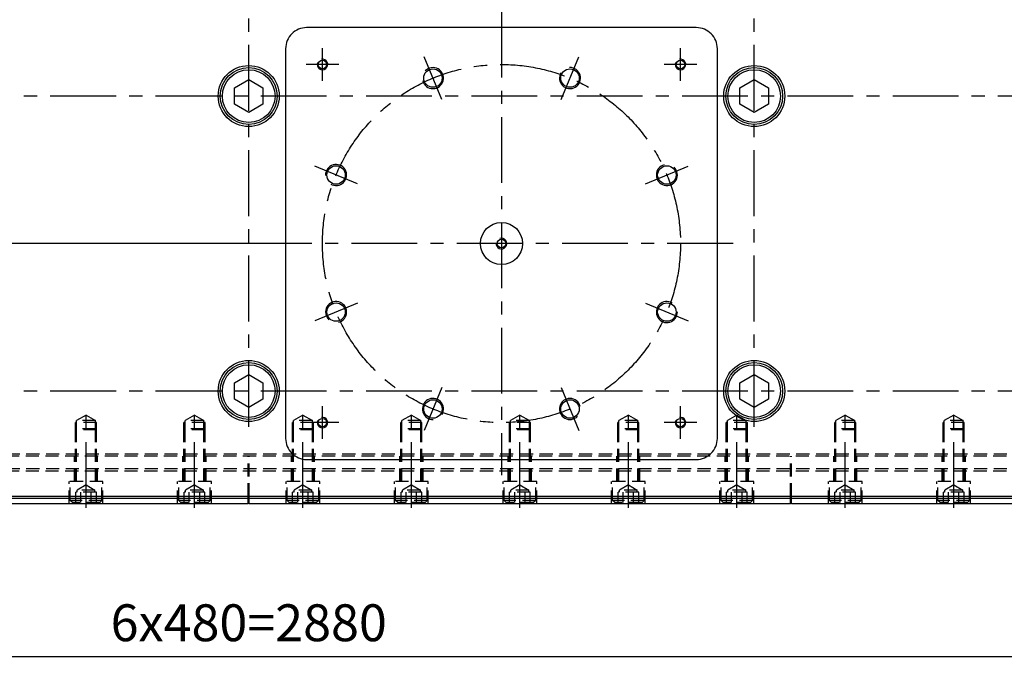
# Model space of a CAD drawing. Units: millimetres. Extents: x 2054 to 10627, y -745 to 7120.
# Drawn here: x 3596 to 4531, y 5553 to 6172 of the extents above; entities that cross this region are included whole.
import ezdxf

# ---------------------------------------------------------------- set-up
doc = ezdxf.new("R2010")
doc.units = ezdxf.units.MM
doc.header["$LTSCALE"] = 50
doc.header["$PDMODE"] = 35
doc.linetypes.add('CENTER', pattern=[2, 1.25, -0.25, 0.25, -0.25])
doc.linetypes.add('HIDDEN', pattern=[0.375, 0.25, -0.125])
for name, color, linetype in [('CENTER-SUPPORT', 30, 'CENTER'), ('CENTER-YOKE', 5, 'CENTER'), ('DIM', 7, 'Continuous'), ('HIDDEN-YOKE', 4, 'HIDDEN'), ('SUPPORT', 30, 'Continuous'), ('YOKE', 1, 'Continuous')]:
    doc.layers.add(name, color=color, linetype=linetype)
doc.styles.add('A', font='romans.shx', dxfattribs={"width": 0.8})
doc.dimstyles.new('1-10', dxfattribs={"dimscale": 10, "dimtxt": 3.5, "dimasz": 3.5, "dimexe": 1.5, "dimexo": 0, "dimgap": 1, "dimtad": 1, "dimdec": 1, "dimdsep": 46, "dimtxsty": 'A', "dimcen": 0, "dimclrt": 256, "dimadec": 1, "dimazin": 2, "dimtfac": 1, "dimtdec": 1, "dimtmove": 0, "dimatfit": 3, "dimfxl": 0, "dimarcsym": 0})

# ---------------------------------------------------------------- blocks, each defined once
blk = doc.blocks.new('*D32')
at = {"layer": 'Defpoints', "color": 0}
for p in [(5253.48, 5785.63), (2373.48, 5608.91), (5253.48, 5567.59)]:
    blk.add_point(p, dxfattribs=at)
at = {"layer": 'DIM', "color": 0, "lineweight": -2}
for p, q in [((5253.48, 5785.63), (5253.48, 5552.59)), ((2373.48, 5608.91), (2373.48, 5552.59)), ((2408.48, 5567.59), (5218.48, 5567.59))]:
    blk.add_line(p, q, dxfattribs=at)
at = {"layer": 'DIM', "color": 0}
for points in [[(2408.48, 5573.42), (2408.48, 5561.75), (2373.48, 5567.59)], [(5218.48, 5573.42), (5218.48, 5561.75), (5253.48, 5567.59)]]:
    blk.add_solid(points, dxfattribs=at)
at = {"layer": 'DIM', "insert": (3813.48, 5595.09), "char_height": 35, "attachment_point": 5, "style": 'A'}
blk.add_mtext('6x480=2880', dxfattribs=at)
blk = doc.blocks.new('*D64')
at = {"layer": 'Defpoints', "color": 0}
for p in [(2408.48, 6569.63), (2180.8, 5959.63), (3833.48, 5959.63)]:
    blk.add_point(p, dxfattribs=at)
at = {"layer": 'DIM', "color": 0, "lineweight": -2}
for p, q in [((2408.48, 6569.63), (2165.8, 6569.63)), ((2180.8, 6534.63), (2180.8, 5994.63)), ((3833.48, 5959.63), (2165.8, 5959.63))]:
    blk.add_line(p, q, dxfattribs=at)
at = {"layer": 'DIM', "color": 0}
for points in [[(2174.96, 6534.63), (2186.63, 6534.63), (2180.8, 6569.63)], [(2174.96, 5994.63), (2186.63, 5994.63), (2180.8, 5959.63)]]:
    blk.add_solid(points, dxfattribs=at)
at = {"layer": 'DIM', "insert": (2153.3, 6264.63), "char_height": 35, "attachment_point": 5, "rotation": 90, "style": 'A'}
blk.add_mtext('610', dxfattribs=at)

msp = doc.modelspace()

# ---------------------------------------------------------------- linework, layer by layer
at = {"layer": 'CENTER-SUPPORT'}
for p, q in [((4053.48, 6179.63), (4053.48, 5739.63)), ((3883.48, 6114.15), (3883.48, 6145.12)), ((4223.48, 6114.15), (4223.48, 6145.12)), ((3996.84, 6096.37), (3980, 6137.02)), ((4110.12, 6096.37), (4126.95, 6137.02)), ((3898.96, 6129.63), (3867.99, 6129.63)), ((4238.96, 6129.63), (4207.99, 6129.63)), ((3916.74, 6016.27), (3876.09, 6033.11)), ((4190.21, 6016.27), (4230.86, 6033.11)), ((4273.48, 5959.63), (3833.48, 5959.63)), ((3916.74, 5903), (3876.09, 5886.16)), ((4190.21, 5903), (4230.86, 5886.16)), ((3996.84, 5822.9), (3980, 5782.25)), ((4110.12, 5822.9), (4126.95, 5782.25)), ((3883.48, 5774.15), (3883.48, 5805.12)), ((4223.48, 5774.15), (4223.48, 5805.12)), ((3898.96, 5789.63), (3867.99, 5789.63)), ((4238.96, 5789.63), (4207.99, 5789.63))]:
    msp.add_line(p, q, dxfattribs=at)
msp.add_circle((4053.48, 5959.63), 170, dxfattribs=at)
at = {"layer": 'CENTER-YOKE'}
for p, q in [((3813.48, 5785.63), (3813.48, 6803.63)), ((4293.48, 5785.63), (4293.48, 6757.57)), ((5287.48, 6099.63), (2339.48, 6099.63)), ((5287.48, 5819.63), (2339.48, 5819.63)), ((3658.98, 5708.63), (3658.98, 5799.63)), ((3761.98, 5708.63), (3761.98, 5799.63)), ((3864.98, 5708.63), (3864.98, 5799.63)), ((3967.98, 5708.63), (3967.98, 5799.63)), ((4070.98, 5708.63), (4070.98, 5799.63)), ((4173.98, 5708.63), (4173.98, 5799.63)), ((4276.98, 5708.63), (4276.98, 5799.63)), ((4379.98, 5708.63), (4379.98, 5799.63)), ((4482.98, 5708.63), (4482.98, 5799.63))]:
    msp.add_line(p, q, dxfattribs=at)
at = {"layer": 'HIDDEN-YOKE'}
for p, q in [((3668.98, 5789.63), (3648.98, 5789.63)), ((3648.98, 5782.63), (3648.98, 5789.63)), ((3658.98, 5796.83), (3649.98, 5791.63)), ((3667.98, 5791.63), (3649.98, 5791.63)), ((3649.98, 5783.63), (3649.98, 5791.63)), ((3658.98, 5796.83), (3667.98, 5791.63)), ((3667.98, 5783.63), (3667.98, 5791.63)), ((3668.98, 5782.63), (3668.98, 5789.63)), ((3751.98, 5782.63), (3751.98, 5789.63)), ((3771.98, 5789.63), (3751.98, 5789.63)), ((3761.98, 5796.83), (3752.98, 5791.63)), ((3752.98, 5783.63), (3752.98, 5791.63)), ((3770.98, 5791.63), (3752.98, 5791.63)), ((3761.98, 5796.83), (3770.98, 5791.63)), ((3770.98, 5783.63), (3770.98, 5791.63)), ((3771.98, 5782.63), (3771.98, 5789.63)), ((3854.98, 5782.63), (3854.98, 5789.63)), ((3874.98, 5789.63), (3854.98, 5789.63)), ((3864.98, 5796.83), (3855.98, 5791.63)), ((3855.98, 5783.63), (3855.98, 5791.63)), ((3873.98, 5791.63), (3855.98, 5791.63)), ((3864.98, 5796.83), (3873.98, 5791.63)), ((3873.98, 5783.63), (3873.98, 5791.63)), ((3874.98, 5782.63), (3874.98, 5789.63)), ((3957.98, 5782.63), (3957.98, 5789.63)), ((3977.98, 5789.63), (3957.98, 5789.63)), ((3967.98, 5796.83), (3958.98, 5791.63)), ((3958.98, 5783.63), (3958.98, 5791.63)), ((3976.98, 5791.63), (3958.98, 5791.63)), ((3967.98, 5796.83), (3976.98, 5791.63)), ((3976.98, 5783.63), (3976.98, 5791.63)), ((3977.98, 5782.63), (3977.98, 5789.63)), ((4060.98, 5782.63), (4060.98, 5789.63)), ((4080.98, 5789.63), (4060.98, 5789.63)), ((4070.98, 5796.83), (4061.98, 5791.63)), ((4061.98, 5783.63), (4061.98, 5791.63)), ((4079.98, 5791.63), (4061.98, 5791.63)), ((4070.98, 5796.83), (4079.98, 5791.63)), ((4079.98, 5783.63), (4079.98, 5791.63)), ((4080.98, 5782.63), (4080.98, 5789.63)), ((4163.98, 5782.63), (4163.98, 5789.63)), ((4183.98, 5789.63), (4163.98, 5789.63)), ((4173.98, 5796.83), (4164.98, 5791.63)), ((4164.98, 5783.63), (4164.98, 5791.63)), ((4182.98, 5791.63), (4164.98, 5791.63)), ((4173.98, 5796.83), (4182.98, 5791.63)), ((4182.98, 5783.63), (4182.98, 5791.63)), ((4183.98, 5782.63), (4183.98, 5789.63)), ((4266.98, 5782.63), (4266.98, 5789.63)), ((4286.98, 5789.63), (4266.98, 5789.63)), ((4276.98, 5796.83), (4267.98, 5791.63)), ((4267.98, 5783.63), (4267.98, 5791.63)), ((4285.98, 5791.63), (4267.98, 5791.63)), ((4276.98, 5796.83), (4285.98, 5791.63)), ((4285.98, 5783.63), (4285.98, 5791.63)), ((4286.98, 5782.63), (4286.98, 5789.63)), ((4369.98, 5782.63), (4369.98, 5789.63)), ((4389.98, 5789.63), (4369.98, 5789.63)), ((4379.98, 5796.83), (4370.98, 5791.63)), ((4370.98, 5783.63), (4370.98, 5791.63)), ((4388.98, 5791.63), (4370.98, 5791.63)), ((4379.98, 5796.83), (4388.98, 5791.63)), ((4388.98, 5783.63), (4388.98, 5791.63)), ((4389.98, 5782.63), (4389.98, 5789.63)), ((4472.98, 5782.63), (4472.98, 5789.63)), ((4492.98, 5789.63), (4472.98, 5789.63)), ((4482.98, 5796.83), (4473.98, 5791.63)), ((4473.98, 5783.63), (4473.98, 5791.63)), ((4491.98, 5791.63), (4473.98, 5791.63)), ((4482.98, 5796.83), (4491.98, 5791.63)), ((4491.98, 5783.63), (4491.98, 5791.63)), ((4492.98, 5782.63), (4492.98, 5789.63)), ((3649.98, 5783.63), (3648.98, 5782.63)), ((3668.98, 5782.63), (3648.98, 5782.63)), ((3648.98, 5733.63), (3648.98, 5782.63)), ((3667.98, 5783.63), (3649.98, 5783.63)), ((3649.98, 5733.63), (3649.98, 5783.63)), ((3667.98, 5733.63), (3667.98, 5783.63)), ((3667.98, 5783.63), (3668.98, 5782.63)), ((3668.98, 5733.63), (3668.98, 5782.63)), ((3752.98, 5783.63), (3751.98, 5782.63)), ((3751.98, 5733.63), (3751.98, 5782.63)), ((3771.98, 5782.63), (3751.98, 5782.63)), ((3752.98, 5733.63), (3752.98, 5783.63)), ((3770.98, 5783.63), (3752.98, 5783.63)), ((3770.98, 5733.63), (3770.98, 5783.63)), ((3770.98, 5783.63), (3771.98, 5782.63)), ((3771.98, 5733.63), (3771.98, 5782.63)), ((3855.98, 5783.63), (3854.98, 5782.63)), ((3854.98, 5733.63), (3854.98, 5782.63)), ((3874.98, 5782.63), (3854.98, 5782.63)), ((3855.98, 5733.63), (3855.98, 5783.63)), ((3873.98, 5783.63), (3855.98, 5783.63)), ((3873.98, 5733.63), (3873.98, 5783.63)), ((3873.98, 5783.63), (3874.98, 5782.63)), ((3874.98, 5733.63), (3874.98, 5782.63)), ((3958.98, 5783.63), (3957.98, 5782.63)), ((3957.98, 5733.63), (3957.98, 5782.63)), ((3977.98, 5782.63), (3957.98, 5782.63)), ((3958.98, 5733.63), (3958.98, 5783.63)), ((3976.98, 5783.63), (3958.98, 5783.63)), ((3976.98, 5733.63), (3976.98, 5783.63)), ((3976.98, 5783.63), (3977.98, 5782.63)), ((3977.98, 5733.63), (3977.98, 5782.63)), ((4061.98, 5783.63), (4060.98, 5782.63)), ((4060.98, 5733.63), (4060.98, 5782.63)), ((4080.98, 5782.63), (4060.98, 5782.63)), ((4061.98, 5733.63), (4061.98, 5783.63)), ((4079.98, 5783.63), (4061.98, 5783.63)), ((4079.98, 5733.63), (4079.98, 5783.63)), ((4079.98, 5783.63), (4080.98, 5782.63)), ((4080.98, 5733.63), (4080.98, 5782.63)), ((4164.98, 5783.63), (4163.98, 5782.63)), ((4163.98, 5733.63), (4163.98, 5782.63)), ((4183.98, 5782.63), (4163.98, 5782.63)), ((4164.98, 5733.63), (4164.98, 5783.63)), ((4182.98, 5783.63), (4164.98, 5783.63)), ((4182.98, 5733.63), (4182.98, 5783.63)), ((4182.98, 5783.63), (4183.98, 5782.63)), ((4183.98, 5733.63), (4183.98, 5782.63)), ((4267.98, 5783.63), (4266.98, 5782.63)), ((4266.98, 5733.63), (4266.98, 5782.63)), ((4286.98, 5782.63), (4266.98, 5782.63)), ((4267.98, 5733.63), (4267.98, 5783.63)), ((4285.98, 5783.63), (4267.98, 5783.63)), ((4285.98, 5733.63), (4285.98, 5783.63)), ((4285.98, 5783.63), (4286.98, 5782.63)), ((4286.98, 5733.63), (4286.98, 5782.63)), ((4370.98, 5783.63), (4369.98, 5782.63)), ((4369.98, 5733.63), (4369.98, 5782.63)), ((4389.98, 5782.63), (4369.98, 5782.63)), ((4370.98, 5733.63), (4370.98, 5783.63)), ((4388.98, 5783.63), (4370.98, 5783.63)), ((4388.98, 5733.63), (4388.98, 5783.63)), ((4388.98, 5783.63), (4389.98, 5782.63)), ((4389.98, 5733.63), (4389.98, 5782.63)), ((4473.98, 5783.63), (4472.98, 5782.63)), ((4472.98, 5733.63), (4472.98, 5782.63)), ((4492.98, 5782.63), (4472.98, 5782.63)), ((4473.98, 5733.63), (4473.98, 5783.63)), ((4491.98, 5783.63), (4473.98, 5783.63)), ((4491.98, 5733.63), (4491.98, 5783.63)), ((4491.98, 5783.63), (4492.98, 5782.63)), ((4492.98, 5733.63), (4492.98, 5782.63)), ((5358.48, 5759.63), (2268.48, 5759.63)), ((5357.98, 5757.63), (2268.98, 5757.63)), ((3647.98, 5733.63), (3647.98, 5757.63)), ((3669.98, 5733.63), (3669.98, 5757.63)), ((3750.98, 5733.63), (3750.98, 5757.63)), ((3772.98, 5733.63), (3772.98, 5757.63)), ((3812.98, 5719.63), (3812.98, 5757.63)), ((3813.98, 5719.63), (3813.98, 5757.63)), ((3853.98, 5733.63), (3853.98, 5757.63)), ((3875.98, 5733.63), (3875.98, 5757.63)), ((3956.98, 5733.63), (3956.98, 5757.63)), ((3978.98, 5733.63), (3978.98, 5757.63)), ((4059.98, 5733.63), (4059.98, 5757.63)), ((4081.98, 5733.63), (4081.98, 5757.63)), ((4162.98, 5733.63), (4162.98, 5757.63)), ((4184.98, 5733.63), (4184.98, 5757.63)), ((4265.98, 5733.63), (4265.98, 5757.63)), ((4287.98, 5733.63), (4287.98, 5757.63)), ((4327.98, 5719.63), (4327.98, 5757.63)), ((4328.98, 5719.63), (4328.98, 5757.63)), ((4368.98, 5733.63), (4368.98, 5757.63)), ((4390.98, 5733.63), (4390.98, 5757.63)), ((4471.98, 5733.63), (4471.98, 5757.63)), ((4493.98, 5733.63), (4493.98, 5757.63)), ((5358.48, 5745.63), (2268.48, 5745.63)), ((5357.98, 5743.63), (2268.98, 5743.63)), ((3674.98, 5733.63), (3642.98, 5733.63)), ((3642.98, 5712.63), (3642.98, 5733.63)), ((3643.98, 5715.63), (3643.98, 5733.63)), ((3673.98, 5715.63), (3673.98, 5733.63)), ((3674.98, 5712.63), (3674.98, 5733.63)), ((3777.98, 5733.63), (3745.98, 5733.63)), ((3745.98, 5712.63), (3745.98, 5733.63)), ((3746.98, 5715.63), (3746.98, 5733.63)), ((3776.98, 5715.63), (3776.98, 5733.63)), ((3777.98, 5712.63), (3777.98, 5733.63)), ((3880.98, 5733.63), (3848.98, 5733.63)), ((3848.98, 5712.63), (3848.98, 5733.63)), ((3849.98, 5715.63), (3849.98, 5733.63)), ((3879.98, 5715.63), (3879.98, 5733.63)), ((3880.98, 5712.63), (3880.98, 5733.63)), ((3983.98, 5733.63), (3951.98, 5733.63)), ((3951.98, 5712.63), (3951.98, 5733.63)), ((3952.98, 5715.63), (3952.98, 5733.63)), ((3982.98, 5715.63), (3982.98, 5733.63)), ((3983.98, 5712.63), (3983.98, 5733.63)), ((4086.98, 5733.63), (4054.98, 5733.63)), ((4054.98, 5712.63), (4054.98, 5733.63)), ((4055.98, 5715.63), (4055.98, 5733.63)), ((4085.98, 5715.63), (4085.98, 5733.63)), ((4086.98, 5712.63), (4086.98, 5733.63)), ((4189.98, 5733.63), (4157.98, 5733.63)), ((4157.98, 5712.63), (4157.98, 5733.63)), ((4158.98, 5715.63), (4158.98, 5733.63)), ((4188.98, 5715.63), (4188.98, 5733.63)), ((4189.98, 5712.63), (4189.98, 5733.63)), ((4260.98, 5712.63), (4260.98, 5733.63)), ((4292.98, 5733.63), (4260.98, 5733.63)), ((4261.98, 5715.63), (4261.98, 5733.63)), ((4291.98, 5715.63), (4291.98, 5733.63)), ((4292.98, 5712.63), (4292.98, 5733.63)), ((4395.98, 5733.63), (4363.98, 5733.63)), ((4363.98, 5712.63), (4363.98, 5733.63)), ((4364.98, 5715.63), (4364.98, 5733.63)), ((4394.98, 5715.63), (4394.98, 5733.63)), ((4395.98, 5712.63), (4395.98, 5733.63)), ((4498.98, 5733.63), (4466.98, 5733.63)), ((4466.98, 5712.63), (4466.98, 5733.63)), ((4467.98, 5715.63), (4467.98, 5733.63)), ((4497.98, 5715.63), (4497.98, 5733.63)), ((4498.98, 5712.63), (4498.98, 5733.63)), ((3668.79, 5723.63), (3649.16, 5723.63)), ((3649.16, 5713.63), (3649.16, 5723.63)), ((3658.98, 5730.54), (3650.48, 5725.63)), ((3667.48, 5725.63), (3650.48, 5725.63)), ((3650.48, 5723.63), (3650.48, 5725.63)), ((3654.07, 5713.63), (3654.07, 5723.63)), ((3658.98, 5730.54), (3667.48, 5725.63)), ((3663.89, 5713.63), (3663.89, 5723.63)), ((3667.48, 5723.63), (3667.48, 5725.63)), ((3668.79, 5713.63), (3668.79, 5723.63)), ((3771.79, 5723.63), (3752.16, 5723.63)), ((3752.16, 5713.63), (3752.16, 5723.63)), ((3761.98, 5730.54), (3753.48, 5725.63)), ((3753.48, 5723.63), (3753.48, 5725.63)), ((3770.48, 5725.63), (3753.48, 5725.63)), ((3757.07, 5713.63), (3757.07, 5723.63)), ((3761.98, 5730.54), (3770.48, 5725.63)), ((3766.89, 5713.63), (3766.89, 5723.63)), ((3770.48, 5723.63), (3770.48, 5725.63)), ((3771.79, 5713.63), (3771.79, 5723.63)), ((3874.79, 5723.63), (3855.16, 5723.63)), ((3855.16, 5713.63), (3855.16, 5723.63)), ((3864.98, 5730.54), (3856.48, 5725.63)), ((3856.48, 5723.63), (3856.48, 5725.63)), ((3873.48, 5725.63), (3856.48, 5725.63)), ((3860.07, 5713.63), (3860.07, 5723.63)), ((3864.98, 5730.54), (3873.48, 5725.63)), ((3869.89, 5713.63), (3869.89, 5723.63)), ((3873.48, 5723.63), (3873.48, 5725.63)), ((3874.79, 5713.63), (3874.79, 5723.63)), ((3977.79, 5723.63), (3958.16, 5723.63)), ((3958.16, 5713.63), (3958.16, 5723.63)), ((3967.98, 5730.54), (3959.48, 5725.63)), ((3959.48, 5723.63), (3959.48, 5725.63)), ((3976.48, 5725.63), (3959.48, 5725.63)), ((3963.07, 5713.63), (3963.07, 5723.63)), ((3967.98, 5730.54), (3976.48, 5725.63)), ((3972.89, 5713.63), (3972.89, 5723.63)), ((3976.48, 5723.63), (3976.48, 5725.63)), ((3977.79, 5713.63), (3977.79, 5723.63)), ((4080.79, 5723.63), (4061.16, 5723.63)), ((4061.16, 5713.63), (4061.16, 5723.63)), ((4070.98, 5730.54), (4062.48, 5725.63)), ((4062.48, 5723.63), (4062.48, 5725.63)), ((4079.48, 5725.63), (4062.48, 5725.63)), ((4066.07, 5713.63), (4066.07, 5723.63)), ((4070.98, 5730.54), (4079.48, 5725.63)), ((4075.89, 5713.63), (4075.89, 5723.63)), ((4079.48, 5723.63), (4079.48, 5725.63)), ((4080.79, 5713.63), (4080.79, 5723.63)), ((4183.79, 5723.63), (4164.16, 5723.63)), ((4164.16, 5713.63), (4164.16, 5723.63)), ((4173.98, 5730.54), (4165.48, 5725.63)), ((4165.48, 5723.63), (4165.48, 5725.63)), ((4182.48, 5725.63), (4165.48, 5725.63)), ((4169.07, 5713.63), (4169.07, 5723.63)), ((4173.98, 5730.54), (4182.48, 5725.63)), ((4178.89, 5713.63), (4178.89, 5723.63)), ((4182.48, 5723.63), (4182.48, 5725.63)), ((4183.79, 5713.63), (4183.79, 5723.63)), ((4267.16, 5713.63), (4267.16, 5723.63)), ((4286.79, 5723.63), (4267.16, 5723.63)), ((4276.98, 5730.54), (4268.48, 5725.63)), ((4268.48, 5723.63), (4268.48, 5725.63)), ((4285.48, 5725.63), (4268.48, 5725.63)), ((4272.07, 5713.63), (4272.07, 5723.63)), ((4276.98, 5730.54), (4285.48, 5725.63)), ((4281.89, 5713.63), (4281.89, 5723.63)), ((4285.48, 5723.63), (4285.48, 5725.63)), ((4286.79, 5713.63), (4286.79, 5723.63)), ((4389.79, 5723.63), (4370.16, 5723.63)), ((4370.16, 5713.63), (4370.16, 5723.63)), ((4379.98, 5730.54), (4371.48, 5725.63)), ((4371.48, 5723.63), (4371.48, 5725.63)), ((4388.48, 5725.63), (4371.48, 5725.63)), ((4375.07, 5713.63), (4375.07, 5723.63)), ((4379.98, 5730.54), (4388.48, 5725.63)), ((4384.89, 5713.63), (4384.89, 5723.63)), ((4388.48, 5723.63), (4388.48, 5725.63)), ((4389.79, 5713.63), (4389.79, 5723.63)), ((4492.79, 5723.63), (4473.16, 5723.63)), ((4473.16, 5713.63), (4473.16, 5723.63)), ((4482.98, 5730.54), (4474.48, 5725.63)), ((4474.48, 5723.63), (4474.48, 5725.63)), ((4491.48, 5725.63), (4474.48, 5725.63)), ((4478.07, 5713.63), (4478.07, 5723.63)), ((4482.98, 5730.54), (4491.48, 5725.63)), ((4487.89, 5713.63), (4487.89, 5723.63)), ((4491.48, 5723.63), (4491.48, 5725.63)), ((4492.79, 5713.63), (4492.79, 5723.63)), ((3673.98, 5715.63), (3643.98, 5715.63)), ((3645.98, 5713.63), (3643.98, 5715.63)), ((3671.98, 5713.63), (3645.98, 5713.63)), ((3673.98, 5715.63), (3671.98, 5713.63)), ((3776.98, 5715.63), (3746.98, 5715.63)), ((3748.98, 5713.63), (3746.98, 5715.63)), ((3774.98, 5713.63), (3748.98, 5713.63)), ((3776.98, 5715.63), (3774.98, 5713.63)), ((3879.98, 5715.63), (3849.98, 5715.63)), ((3851.98, 5713.63), (3849.98, 5715.63)), ((3877.98, 5713.63), (3851.98, 5713.63)), ((3879.98, 5715.63), (3877.98, 5713.63)), ((3982.98, 5715.63), (3952.98, 5715.63)), ((3954.98, 5713.63), (3952.98, 5715.63)), ((3980.98, 5713.63), (3954.98, 5713.63)), ((3982.98, 5715.63), (3980.98, 5713.63)), ((4085.98, 5715.63), (4055.98, 5715.63)), ((4057.98, 5713.63), (4055.98, 5715.63)), ((4083.98, 5713.63), (4057.98, 5713.63)), ((4085.98, 5715.63), (4083.98, 5713.63)), ((4188.98, 5715.63), (4158.98, 5715.63)), ((4160.98, 5713.63), (4158.98, 5715.63)), ((4186.98, 5713.63), (4160.98, 5713.63)), ((4188.98, 5715.63), (4186.98, 5713.63)), ((4263.98, 5713.63), (4261.98, 5715.63)), ((4291.98, 5715.63), (4261.98, 5715.63)), ((4289.98, 5713.63), (4263.98, 5713.63)), ((4291.98, 5715.63), (4289.98, 5713.63)), ((4394.98, 5715.63), (4364.98, 5715.63)), ((4366.98, 5713.63), (4364.98, 5715.63)), ((4392.98, 5713.63), (4366.98, 5713.63)), ((4394.98, 5715.63), (4392.98, 5713.63)), ((4497.98, 5715.63), (4467.98, 5715.63)), ((4469.98, 5713.63), (4467.98, 5715.63)), ((4495.98, 5713.63), (4469.98, 5713.63)), ((4497.98, 5715.63), (4495.98, 5713.63))]:
    msp.add_line(p, q, dxfattribs=at)
at = {"layer": 'SUPPORT'}
msp.add_lwpolyline([(4258.48, 6144.63, 0.414214), (4238.48, 6164.63), (3868.48, 6164.63, 0.414214), (3848.48, 6144.63), (3848.48, 5774.63, 0.414214), (3868.48, 5754.63), (4238.48, 5754.63, 0.414214), (4258.48, 5774.63)], format="xyb", close=True, dxfattribs=at)
for centre, radius in [((3883.48, 6129.63), 4), ((4223.48, 6129.63), 4), ((3988.42, 6116.69), 8.75), ((4118.54, 6116.69), 8.75), ((3896.42, 6024.69), 8.75), ((4210.54, 6024.69), 8.75), ((4053.48, 5959.63), 20), ((4053.48, 5959.63), 4), ((3896.42, 5894.58), 8.75), ((4210.54, 5894.58), 8.75), ((3988.42, 5802.57), 8.75), ((4118.54, 5802.57), 8.75), ((3883.48, 5789.63), 4), ((4223.48, 5789.63), 4)]:
    msp.add_circle(centre, radius, dxfattribs=at)
at = {"layer": 'SUPPORT', "color": 7}
for centre, radius, start, end in [((3883.48, 6129.63), 5, 156.88739, 101.46286), ((4223.48, 6129.63), 5, 156.88739, 101.46286), ((3988.42, 6116.69), 10, 194.17489, 136.80313), ((4118.54, 6116.69), 10, 149.17489, 91.80313), ((3896.42, 6024.69), 10, 239.17489, 181.80313), ((4210.54, 6024.69), 10, 104.17489, 46.80313), ((4053.48, 5959.63), 5, 171.45855, 109.44618), ((3896.42, 5894.58), 10, 284.17489, 226.80313), ((4210.54, 5894.58), 10, 59.17489, 1.80313), ((3988.42, 5802.57), 10, 329.17489, 271.80313), ((4118.54, 5802.57), 10, 14.17489, 316.80313), ((3883.48, 5789.63), 5, 156.88739, 101.46286), ((4223.48, 5789.63), 5, 156.88739, 101.46286)]:
    msp.add_arc(centre, radius, start, end, dxfattribs=at)
at = {"layer": 'YOKE'}
for p, q in [((5358.48, 5719.63), (2268.48, 5719.63)), ((3812.98, 5717.63), (3298.98, 5717.63)), ((3812.98, 5712.63), (3812.98, 5719.63)), ((3813.98, 5712.63), (3813.98, 5719.63)), ((4327.98, 5717.63), (3813.98, 5717.63)), ((4327.98, 5712.63), (4327.98, 5719.63)), ((4328.98, 5712.63), (4328.98, 5719.63)), ((4842.98, 5717.63), (4328.98, 5717.63)), ((3812.98, 5712.63), (3298.98, 5712.63)), ((4327.98, 5712.63), (3813.98, 5712.63)), ((4842.98, 5712.63), (4328.98, 5712.63))]:
    msp.add_line(p, q, dxfattribs=at)
for points in [[(3799.98, 6091.84), (3799.98, 6107.43), (3813.48, 6115.22), (3826.98, 6107.43), (3826.98, 6091.84), (3813.48, 6084.05)], [(4279.98, 6091.84), (4279.98, 6107.43), (4293.48, 6115.22), (4306.98, 6107.43), (4306.98, 6091.84), (4293.48, 6084.05)], [(3799.98, 5811.84), (3799.98, 5827.43), (3813.48, 5835.22), (3826.98, 5827.43), (3826.98, 5811.84), (3813.48, 5804.05)], [(4279.98, 5811.84), (4279.98, 5827.43), (4293.48, 5835.22), (4306.98, 5827.43), (4306.98, 5811.84), (4293.48, 5804.05)]]:
    msp.add_lwpolyline(points, close=True, dxfattribs=at)
for centre, radius in [((3813.48, 6099.63), 29), ((3813.48, 6099.63), 27), ((3813.48, 6099.63), 25), ((4293.48, 6099.63), 29), ((4293.48, 6099.63), 27), ((4293.48, 6099.63), 25), ((3813.48, 5819.63), 29), ((3813.48, 5819.63), 27), ((3813.48, 5819.63), 25), ((4293.48, 5819.63), 29), ((4293.48, 5819.63), 27), ((4293.48, 5819.63), 25)]:
    msp.add_circle(centre, radius, dxfattribs=at)

# ---------------------------------------------------------------- dimensions: what is measured, and where the dimension line sits
at = {"layer": 'DIM'}
dim = msp.add_linear_dim(base=(2180.8, 5959.63), p1=(2408.48, 6569.63), p2=(3833.48, 5959.63), angle=90, dimstyle='1-10', dxfattribs=at)
dim.commit()
dim.dimension.update_dxf_attribs({"geometry": '*D64', "text_midpoint": (2153.3, 6264.63)})
dim = msp.add_linear_dim(base=(5253.48, 5567.59), p1=(2373.48, 5608.91), p2=(5253.48, 5785.63), text='6x480=<>', dimstyle='1-10', dxfattribs=at)
dim.commit()
dim.dimension.update_dxf_attribs({"geometry": '*D32', "text_midpoint": (3813.48, 5595.09)})

doc.saveas('drawing.dxf')
